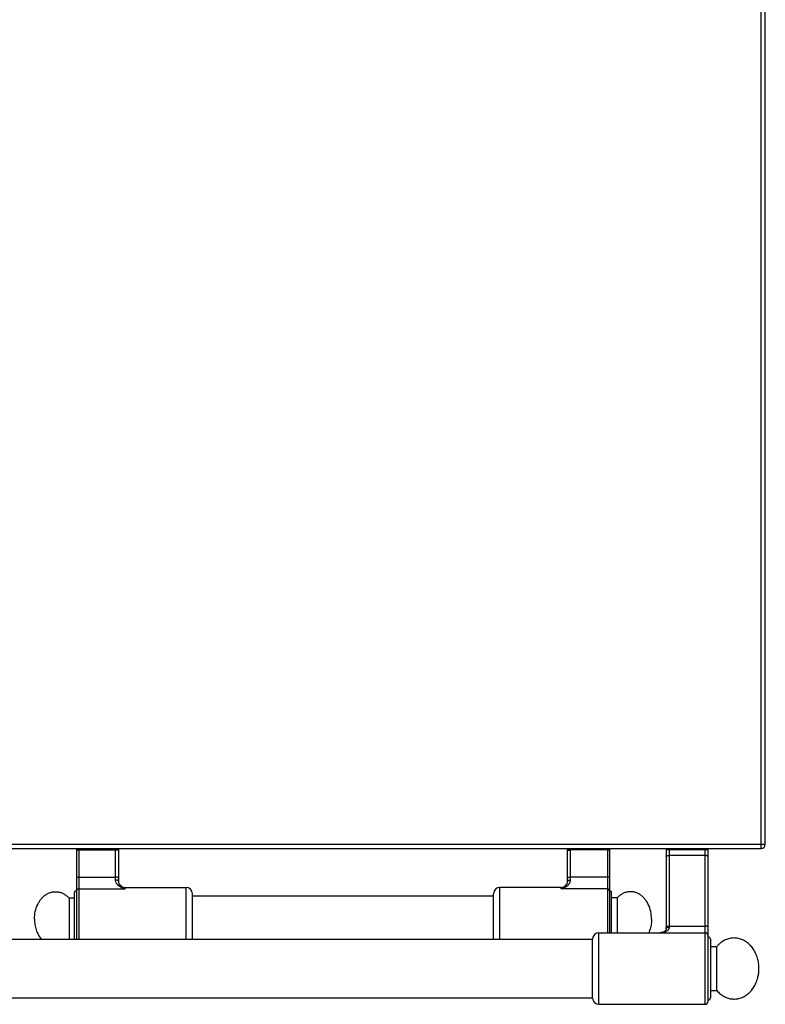
# Model space of a CAD drawing. Units: millimetres. Extents: x -311 to 2063, y 671 to 2651.
# Drawn here: x 740 to 1094, y 671 to 1139 of the extents above; entities that cross this region are included whole.
import ezdxf

# ---------------------------------------------------------------- set-up
doc = ezdxf.new("R2010")
doc.units = ezdxf.units.MM
doc.layers.add('AXES', color=7, linetype='Continuous')
doc.layers.add('REPERES', color=7, linetype='Continuous')

msp = doc.modelspace()

# ---------------------------------------------------------------- linework, layer by layer
at = {"color": 9, "linetype": 'Continuous', "true_color": 0xbdbabd}
for p, q in [((1091.95, 744.89), (1091.95, 1394.89)), ((-311.05, 746.89), (1093.95, 746.89)), ((999.95, 744.59), (1019.95, 744.59)), ((1001.45, 729.94), (1001.45, 744.89)), ((1018.95, 744.2), (1001.45, 744.2)), ((1018.95, 744.89), (1018.95, 704.89)), ((1046.85, 744.39), (1066.85, 744.39)), ((1048.35, 744.89), (1048.35, 707.63)), ((1065.35, 670.89), (1065.35, 744.89)), ((1065.35, 741.57), (1048.35, 741.57)), ((1018.95, 731.32), (1001.45, 731.32)), ((967.95, 701.89), (967.95, 726.39)), ((996.95, 725.74), (996.95, 726.39)), ((1018.95, 725.74), (996.95, 725.74)), ((1048.35, 708.08), (1065.35, 708.08)), ((1014.94, 670.89), (1014.94, 704.89))]:
    msp.add_line(p, q, dxfattribs=at)
at = {"color": 7, "linetype": 'Continuous'}
for p, q in [((1093.95, 746.89), (1093.95, 1392.89)), ((-309.05, 744.89), (1091.95, 744.89)), ((999.95, 729.3), (999.95, 744.89)), ((1019.95, 744.89), (1019.95, 704.89)), ((1046.85, 744.89), (1046.85, 706.81)), ((1066.85, 672.39), (1066.85, 744.89)), ((996.95, 726.39), (967.95, 726.39)), ((999.34, 727.58), (999.34, 727.59)), ((964.95, 701.89), (964.95, 723.39)), ((1020.95, 704.89), (1020.95, 723.89)), ((1011.95, 673.74), (1011.95, 702.04)), ((1014.94, 704.89), (1065.35, 704.89)), ((1067.85, 701.89), (1067.85, 673.89)), ((1067.85, 698.39), (1070.95, 698.39)), ((1070.95, 677.39), (1070.95, 698.39)), ((1067.85, 677.39), (1070.95, 677.39)), ((1014.94, 670.89), (1065.35, 670.89))]:
    msp.add_line(p, q, dxfattribs=at)
for points in [[(999.95, 729.3), (999.89, 728.75), (999.67, 728.13), (999.34, 727.58)], [(1046.85, 706.81), (1046.81, 706.46), (1046.67, 706.07), (1046.43, 705.75), (1046.09, 705.47), (1045.65, 705.23), (1045.11, 705.04), (1044.48, 704.93), (1043.92, 704.89)]]:
    msp.add_lwpolyline(points, dxfattribs=at)
for centre, radius, start, end in [((1091.95, 746.89), 2, 270, 0), ((967.95, 723.39), 3, 90, 180), ((996.95, 729.39), 3, 270, 322.9589), ((1019.95, 723.89), 1, 0, 90), ((1014.94, 701.89), 3, 90, 177.134), ((1065.35, 703.39), 1.5, 0, 90), ((1066.85, 701.89), 1, 0, 90), ((1014.94, 673.89), 3, 182.866, 270), ((1066.85, 673.89), 1, 270, 0), ((1065.35, 672.39), 1.5, 270, 0)]:
    msp.add_arc(centre, radius, start, end, dxfattribs=at)
at = {"color": 9, "linetype": 'Continuous', "true_color": 0xbdbabd}
msp.add_arc((996.38, 729.82), 3.7, 321.3862, 322.8878, dxfattribs=at)
for points, knots in [([(999.95, 743.81), (999.95, 743.84), (999.97, 743.91), (1000.08, 743.98), (1000.22, 744.05), (1000.5, 744.12), (1000.91, 744.19), (1001.27, 744.2), (1001.45, 744.2)], [0, 0, 0, 0, 0.090953, 0.192865, 0.372403, 0.543032, 1.074143, 1.611419, 1.611419, 1.611419, 1.611419]), ([(1019.95, 743.94), (1019.94, 743.96), (1019.93, 744.01), (1019.85, 744.05), (1019.77, 744.1), (1019.57, 744.15), (1019.3, 744.19), (1019.06, 744.2), (1018.95, 744.2)], [0, 0, 0, 0, 0.060635, 0.128577, 0.248268, 0.362022, 0.716095, 1.074279, 1.074279, 1.074279, 1.074279]), ([(1046.85, 740.87), (1046.88, 740.97), (1046.96, 741.2), (1047.25, 741.36), (1047.52, 741.47), (1047.78, 741.52), (1048.06, 741.56), (1048.25, 741.57), (1048.35, 741.57)], [0, 0, 0, 0, 0.324079, 0.687589, 0.948678, 1.198789, 1.486366, 1.775961, 1.775961, 1.775961, 1.775961]), ([(1066.85, 740.87), (1066.81, 740.97), (1066.73, 741.2), (1066.44, 741.36), (1066.17, 741.47), (1065.91, 741.52), (1065.63, 741.56), (1065.44, 741.57), (1065.35, 741.57)], [0, 0, 0, 0, 0.324079, 0.687589, 0.948678, 1.198789, 1.486366, 1.775961, 1.775961, 1.775961, 1.775961]), ([(996.95, 725.74), (997.2, 725.81), (997.7, 725.96), (998.44, 726.26), (999.16, 726.63), (999.84, 727.08), (1000.45, 727.62), (1000.89, 728.16), (1001.16, 728.65), (1001.32, 729.06), (1001.42, 729.49), (1001.44, 729.79), (1001.45, 729.94)], [0, 0, 0, 0, 0.789767, 1.579958, 2.386063, 3.193188, 4.019039, 4.84127, 5.269987, 5.698864, 6.150049, 6.600237, 6.600237, 6.600237, 6.600237]), ([(999.95, 730.93), (999.95, 730.96), (999.97, 731.02), (1000.08, 731.09), (1000.22, 731.16), (1000.5, 731.23), (1000.91, 731.3), (1001.27, 731.31), (1001.45, 731.32)], [0, 0, 0, 0, 0.090953, 0.192865, 0.372403, 0.543032, 1.074143, 1.611419, 1.611419, 1.611419, 1.611419]), ([(999.95, 729.3), (999.98, 729.4), (1000.06, 729.61), (1000.36, 729.75), (1000.62, 729.85), (1000.88, 729.9), (1001.16, 729.94), (1001.35, 729.94), (1001.45, 729.94)], [0, 0, 0, 0, 0.306635, 0.65724, 0.917333, 1.164434, 1.451364, 1.740907, 1.740907, 1.740907, 1.740907]), ([(1019.95, 731.06), (1019.94, 731.08), (1019.93, 731.12), (1019.85, 731.17), (1019.77, 731.21), (1019.57, 731.26), (1019.3, 731.31), (1019.06, 731.31), (1018.95, 731.32)], [0, 0, 0, 0, 0.060635, 0.128577, 0.248268, 0.362022, 0.716095, 1.074279, 1.074279, 1.074279, 1.074279]), ([(996.95, 725.74), (997.15, 725.85), (997.57, 726.09), (998.18, 726.49), (998.77, 726.94), (999.11, 727.32), (999.28, 727.51)], [0, 0, 0, 0, 0.71478, 1.430781, 2.18965, 2.945016, 2.945016, 2.945016, 2.945016]), ([(1019.95, 724.78), (1019.93, 724.91), (1019.9, 725.16), (1019.67, 725.48), (1019.33, 725.69), (1019.07, 725.72), (1018.95, 725.74)], [0, 0, 0, 0, 0.37239, 0.75123, 1.140674, 1.525411, 1.525411, 1.525411, 1.525411]), ([(1048.35, 707.63), (1048.34, 707.5), (1048.32, 707.25), (1048.22, 706.89), (1048.06, 706.56), (1047.78, 706.18), (1047.34, 705.78), (1046.73, 705.43), (1046.06, 705.18), (1045.37, 705.02), (1044.65, 704.91), (1044.17, 704.9), (1043.93, 704.89)], [0, 0, 0, 0, 0.380857, 0.762678, 1.119089, 1.475375, 2.169882, 2.86986, 3.582611, 4.293646, 5.018399, 5.742712, 5.742712, 5.742712, 5.742712]), ([(1046.85, 707.37), (1046.88, 707.48), (1046.96, 707.7), (1047.25, 707.86), (1047.52, 707.97), (1047.78, 708.03), (1048.06, 708.07), (1048.25, 708.07), (1048.35, 708.08)], [0, 0, 0, 0, 0.324079, 0.687589, 0.948678, 1.198789, 1.486366, 1.775961, 1.775961, 1.775961, 1.775961]), ([(1046.85, 706.81), (1046.85, 706.86), (1046.86, 706.95), (1046.9, 707.03), (1046.92, 707.07)], [0, 0, 0, 0, 0.1317165, 0.2639239, 0.2639239, 0.2639239, 0.2639239]), ([(1046.92, 707.07), (1046.99, 707.15), (1047.14, 707.33), (1047.49, 707.5), (1047.9, 707.61), (1048.2, 707.62), (1048.35, 707.63)], [0, 0, 0, 0, 0.338937, 0.689636, 1.142152, 1.589027, 1.589027, 1.589027, 1.589027]), ([(1066.85, 707.37), (1066.81, 707.48), (1066.73, 707.7), (1066.44, 707.86), (1066.17, 707.97), (1065.91, 708.03), (1065.63, 708.07), (1065.44, 708.07), (1065.35, 708.08)], [0, 0, 0, 0, 0.324079, 0.687589, 0.948678, 1.198789, 1.486366, 1.775961, 1.775961, 1.775961, 1.775961])]:
    msp.add_open_spline(points, degree=3, knots=knots, dxfattribs=at)
at = {"color": 7, "linetype": 'Continuous'}
for points, knots in [([(1090.95, 687.89), (1090.91, 688.73), (1090.84, 690.41), (1090.38, 692.45), (1089.85, 694.02), (1089.38, 695.14), (1088.82, 696.21), (1088.2, 697.21), (1087.5, 698.15), (1086.74, 699), (1085.92, 699.78), (1085.05, 700.46), (1084.13, 701.05), (1083.17, 701.53), (1082.18, 701.91), (1081.17, 702.19), (1080.14, 702.36), (1079.11, 702.41), (1078.07, 702.36), (1077.04, 702.19), (1076.03, 701.91), (1075.04, 701.53), (1074.09, 701.05), (1073.06, 700.38), (1071.98, 699.52), (1071.29, 698.77), (1070.95, 698.39)], [0, 0, 0, 0, 2.511733, 5.023426, 6.249842, 7.476244, 8.669613, 9.862938, 11.017572, 12.172152, 13.286715, 14.401213, 15.479316, 16.557349, 17.607572, 18.657737, 19.692808, 20.727855, 21.762901, 22.797974, 23.848148, 24.898361, 25.976355, 27.054499, 28.580525, 30.105332, 30.105332, 30.105332, 30.105332]), ([(1070.95, 677.39), (1071.45, 676.85), (1072.47, 675.78), (1074.01, 674.76), (1075.32, 674.14), (1076.31, 673.78), (1077.33, 673.54), (1078.36, 673.4), (1079.4, 673.38), (1080.43, 673.47), (1081.46, 673.66), (1082.46, 673.97), (1083.44, 674.38), (1084.39, 674.9), (1085.29, 675.51), (1086.15, 676.22), (1086.96, 677.01), (1087.7, 677.89), (1088.38, 678.85), (1088.99, 679.87), (1089.52, 680.95), (1089.97, 682.09), (1090.34, 683.27), (1090.66, 684.63), (1090.9, 686.18), (1090.93, 687.32), (1090.95, 687.89)], [0, 0, 0, 0, 2.216989, 4.433799, 5.492738, 6.551713, 7.590591, 8.629405, 9.662659, 10.695926, 11.739005, 12.782129, 13.848886, 14.915712, 16.016388, 17.117133, 18.257176, 19.397276, 20.577086, 21.756945, 22.972329, 24.187723, 25.430637, 26.673656, 28.389384, 30.104102, 30.104102, 30.104102, 30.104102])]:
    msp.add_open_spline(points, degree=3, knots=knots, dxfattribs=at)
at = {"layer": 'AXES', "color": 7, "linetype": 'Continuous'}
for p, q in [((821.95, 722.39), (964.95, 722.39)), ((1023.56, 721.39), (1020.95, 721.39)), ((1023.56, 721.39), (1023.56, 704.89)), ((700.35, 701.89), (1011.95, 701.89)), ((700.35, 673.89), (1011.95, 673.89))]:
    msp.add_line(p, q, dxfattribs=at)
for points, knots in [([(1039.95, 711.39), (1039.87, 712.59), (1039.72, 714.99), (1038.73, 717.82), (1037.59, 719.84), (1036.61, 721.15), (1035.48, 722.28), (1034.24, 723.18), (1032.91, 723.85), (1031.52, 724.28), (1030.09, 724.43), (1028.66, 724.33), (1027.26, 723.96), (1025.91, 723.33), (1024.65, 722.48), (1023.92, 721.76), (1023.56, 721.39)], [0, 0, 0, 0, 3.592297, 7.188911, 8.862047, 10.531757, 12.085886, 13.639992, 15.097362, 16.553686, 17.969999, 19.3861, 20.834893, 22.285396, 23.829474, 25.370787, 25.370787, 25.370787, 25.370787]), ([(1039.95, 711.39), (1039.94, 711.11), (1039.93, 710.54), (1039.82, 709.15), (1039.5, 707.21), (1038.9, 705.66), (1038.6, 704.88)], [0, 0, 0, 0, 0.850563, 1.702086, 4.197648, 6.688806, 6.688806, 6.688806, 6.688806])]:
    msp.add_open_spline(points, degree=3, knots=knots, dxfattribs=at)
at = {"layer": 'REPERES', "color": 7, "linetype": 'Continuous'}
for p, q in [((766.95, 744.89), (766.95, 701.89)), ((786.95, 729.3), (786.95, 744.89)), ((787.55, 727.59), (787.55, 727.59)), ((789.95, 726.39), (818.95, 726.39)), ((763.34, 721.39), (763.34, 701.89)), ((763.34, 721.39), (765.95, 721.39)), ((765.95, 701.89), (765.95, 723.89)), ((821.95, 701.89), (821.95, 723.39))]:
    msp.add_line(p, q, dxfattribs=at)
at = {"layer": 'REPERES', "color": 9, "linetype": 'Continuous', "true_color": 0xbdbabd}
for p, q in [((766.95, 744.59), (786.95, 744.59)), ((767.95, 744.89), (767.95, 701.89)), ((767.95, 744.2), (785.45, 744.2)), ((785.45, 729.94), (785.45, 744.89)), ((767.95, 731.32), (785.45, 731.32)), ((767.95, 725.74), (789.95, 725.74)), ((789.95, 725.74), (789.95, 726.39)), ((818.95, 701.89), (818.95, 726.39))]:
    msp.add_line(p, q, dxfattribs=at)
at = {"layer": 'REPERES', "color": 7, "linetype": 'Continuous'}
msp.add_lwpolyline([(787.55, 727.59), (787.21, 728.15), (787, 728.76), (786.95, 729.3)], dxfattribs=at)
for centre, radius, start, end in [((766.95, 723.89), 1, 90, 180), ((789.95, 729.39), 3, 217.0411, 270), ((818.95, 723.39), 3, 0, 90)]:
    msp.add_arc(centre, radius, start, end, dxfattribs=at)
at = {"layer": 'REPERES', "color": 9, "linetype": 'Continuous', "true_color": 0xbdbabd}
msp.add_arc((790.51, 729.82), 3.7, 217.0604, 218.6277, dxfattribs=at)
for points, knots in [([(766.95, 743.94), (766.95, 743.96), (766.96, 744.01), (767.04, 744.05), (767.13, 744.1), (767.32, 744.15), (767.59, 744.19), (767.83, 744.2), (767.95, 744.2)], [0, 0, 0, 0, 0.060635, 0.128577, 0.248268, 0.362022, 0.716095, 1.074279, 1.074279, 1.074279, 1.074279]), ([(786.95, 743.81), (786.94, 743.84), (786.92, 743.91), (786.81, 743.98), (786.68, 744.05), (786.39, 744.12), (785.98, 744.19), (785.62, 744.2), (785.45, 744.2)], [0, 0, 0, 0, 0.090953, 0.192865, 0.372403, 0.543032, 1.074143, 1.611419, 1.611419, 1.611419, 1.611419]), ([(766.95, 731.06), (766.95, 731.08), (766.96, 731.12), (767.04, 731.17), (767.13, 731.21), (767.32, 731.26), (767.59, 731.31), (767.83, 731.31), (767.95, 731.32)], [0, 0, 0, 0, 0.060635, 0.128577, 0.248268, 0.362022, 0.716095, 1.074279, 1.074279, 1.074279, 1.074279]), ([(786.95, 730.93), (786.94, 730.96), (786.92, 731.02), (786.81, 731.09), (786.68, 731.16), (786.39, 731.23), (785.98, 731.3), (785.62, 731.31), (785.45, 731.32)], [0, 0, 0, 0, 0.090953, 0.192865, 0.372403, 0.543032, 1.074143, 1.611419, 1.611419, 1.611419, 1.611419]), ([(789.95, 725.74), (789.69, 725.81), (789.19, 725.96), (788.45, 726.26), (787.73, 726.63), (787.05, 727.08), (786.44, 727.62), (786, 728.16), (785.73, 728.65), (785.57, 729.06), (785.47, 729.49), (785.45, 729.79), (785.45, 729.94)], [0, 0, 0, 0, 0.789767, 1.579958, 2.386063, 3.193188, 4.019039, 4.84127, 5.269987, 5.698864, 6.150049, 6.600237, 6.600237, 6.600237, 6.600237]), ([(786.95, 729.3), (786.91, 729.4), (786.83, 729.61), (786.53, 729.75), (786.27, 729.85), (786.01, 729.9), (785.73, 729.94), (785.54, 729.94), (785.45, 729.94)], [0, 0, 0, 0, 0.306634, 0.65724, 0.917336, 1.164437, 1.45137, 1.740917, 1.740917, 1.740917, 1.740917]), ([(766.95, 724.78), (766.96, 724.91), (766.99, 725.16), (767.22, 725.48), (767.56, 725.69), (767.82, 725.72), (767.95, 725.74)], [0, 0, 0, 0, 0.37239, 0.75123, 1.140674, 1.525411, 1.525411, 1.525411, 1.525411]), ([(789.95, 725.74), (789.74, 725.85), (789.32, 726.09), (788.71, 726.49), (788.12, 726.94), (787.78, 727.32), (787.61, 727.51)], [0, 0, 0, 0, 0.714576, 1.430372, 2.188997, 2.944126, 2.944126, 2.944126, 2.944126])]:
    msp.add_open_spline(points, degree=3, knots=knots, dxfattribs=at)
at = {"layer": 'REPERES', "color": 7, "linetype": 'Continuous'}
for points, knots in [([(746.95, 711.39), (747.02, 712.59), (747.17, 714.99), (748.16, 717.82), (749.3, 719.84), (750.28, 721.15), (751.41, 722.28), (752.65, 723.18), (753.98, 723.85), (755.37, 724.28), (756.8, 724.43), (758.23, 724.33), (759.63, 723.96), (760.98, 723.33), (762.24, 722.48), (762.97, 721.76), (763.34, 721.39)], [0, 0, 0, 0, 3.592297, 7.188911, 8.862047, 10.531757, 12.085886, 13.639992, 15.097362, 16.553686, 17.969999, 19.3861, 20.834893, 22.285396, 23.829474, 25.370787, 25.370787, 25.370787, 25.370787]), ([(746.95, 711.39), (746.98, 710.52), (747.06, 708.76), (747.7, 706.24), (748.67, 703.89), (749.64, 702.55), (750.13, 701.88)], [0, 0, 0, 0, 2.630104, 5.269393, 7.748307, 10.213646, 10.213646, 10.213646, 10.213646])]:
    msp.add_open_spline(points, degree=3, knots=knots, dxfattribs=at)

doc.saveas('drawing.dxf')
